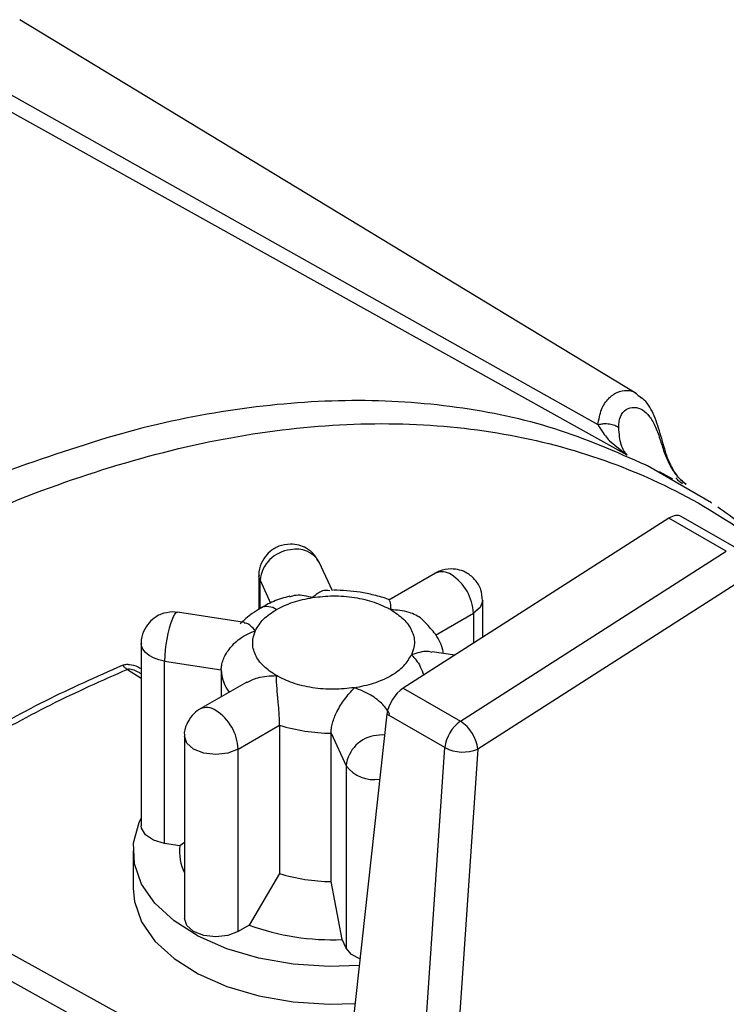
# Model space of a CAD drawing. Units: inches. Extents: x 0.3 to 16.7, y 0.3 to 10.8.
# Drawn here: x 11.1 to 11.4, y 8.6 to 9 of the extents above; entities that cross this region are included whole.
import ezdxf

# ---------------------------------------------------------------- set-up
doc = ezdxf.new("R2010")
doc.units = ezdxf.units.IN
doc.header["$MEASUREMENT"] = 0

msp = doc.modelspace()

# ---------------------------------------------------------------- linework, layer by layer
at = {"color": 7, "linetype": 'Continuous', "lineweight": 25}
for p, q in [((11.36189163843726, 8.862722507606502), (11.14012595048635, 8.997145632750495)), ((11.11267077679931, 8.983758321417405), (11.34809472973836, 8.851509875473143)), ((11.35866080931683, 8.840541268946403), (11.17238767167128, 8.944191195090085)), ((11.36188776072, 8.86271705631354), (11.36358026919787, 8.861142658107369)), ((11.35222870145407, 8.84574474654318), (11.35866090370898, 8.840541448220245)), ((11.36571486344399, 8.836785344643621), (11.36543214158004, 8.836945567909881)), ((11.36590087376204, 8.836676852201299), (11.36571486344399, 8.836785344643621)), ((11.38899193202307, 8.823342334001143), (11.36590091982518, 8.836676825005782)), ((11.37497817879956, 8.83190527891166), (11.37027220056731, 8.834530539416262)), ((11.38880910346169, 8.823448910717408), (11.38899188597913, 8.82334236118557)), ((11.37364807932271, 8.817869460817684), (11.27800690706921, 8.75672782649435)), ((11.39427202710731, 8.805963509186938), (11.37364807932271, 8.817869460817684)), ((11.39875424398207, 8.806568219540882), (11.37803631099689, 8.818528427673039)), ((11.29863085485382, 8.744821874863602), (11.39427202710731, 8.805963509186938)), ((11.25255085747201, 8.791698392898331), (11.24776121407933, 8.802017521874822)), ((11.2261479203721, 8.797246058773455), (11.2261479203721, 8.78507269402619)), ((11.28962907050375, 8.798118387866616), (11.27286211736298, 8.788439031849334)), ((11.40048047243931, 8.795949445221783), (11.30483930018581, 8.734807810898449)), ((11.3066286099761, 8.77502515233856), (11.3066286099761, 8.788303167529435)), ((11.19687380403325, 8.78391155494041), (11.19515845161989, 8.784146958496152)), ((11.22089901794246, 8.780300095715779), (11.19689093036734, 8.78401375736256)), ((11.18382511831508, 8.772813625173834), (11.18382511831508, 8.707218179952346)), ((11.29657019354299, 8.768594992555544), (11.28851081295428, 8.769841647979282)), ((11.19222516926916, 8.766493964546592), (11.21256596913235, 8.763347572867323)), ((11.19222516926916, 8.700898519325102), (11.19222516926916, 8.766493964546592)), ((11.21256596913235, 8.763347572867323), (11.21256596913003, 8.753630806388363)), ((11.22175050565177, 8.75893292646356), (11.20498346614909, 8.749253520590617)), ((11.27800690706921, 8.75672782649435), (11.29863085485382, 8.744821874863602)), ((11.27220496892156, 8.747423234413068), (11.25441778262363, 8.58655929861791)), ((11.29307393566365, 8.735375836348934), (11.27220496892156, 8.747423234413068)), ((11.21866354912745, 8.734811987494671), (11.23355404827183, 8.743408089684097)), ((11.23355404827183, 8.743408089684097), (11.23355404828278, 8.690060756647219)), ((11.1993163389597, 8.739438300145876), (11.1993163389597, 8.673842854924388)), ((11.25206621546884, 8.687197112377126), (11.25206621546884, 8.740544555176546)), ((11.25206623357377, 8.740544557981057), (11.25751653580538, 8.728802060955399)), ((11.21866354912177, 8.66921654227646), (11.21866354912745, 8.734811987494671)), ((11.28183280711099, 8.57073294185483), (11.29307393566365, 8.735375836348934)), ((11.30483930018581, 8.734807810898449), (11.29359817163315, 8.570164916404343)), ((11.25751653580538, 8.728802060955399), (11.2575165358243, 8.663206615653252)), ((11.19764215228854, 8.700060588218086), (11.19222516926916, 8.700898519325102)), ((11.1993163389597, 8.701175640247097), (11.19764215228854, 8.700060588218086)), ((11.06787799166928, 8.699419205418788), (11.25010330070982, 8.59871880556144)), ((11.18088914113457, 8.698275288560966), (11.18088914113457, 8.684666275029537)), ((11.23355404828278, 8.690060756647219), (11.22262905491418, 8.67150576862182)), ((11.25606505613401, 8.666333778969042), (11.25206625176292, 8.687197134797923)), ((11.08282403277942, 8.68129621568322), (11.24601358486071, 8.591040263005656)), ((11.22262905491418, 8.67150576862182), (11.21866354912177, 8.66921654227646)), ((11.2575165358243, 8.663206615653252), (11.25606505613401, 8.666333778969042))]:
    msp.add_line(p, q, dxfattribs=at)
at = {"color": 8, "linetype": 'Continuous', "lineweight": 25}
for p, q in [((11.17238767167128, 8.944191195090085), (11.10681685258076, 8.9806774573704)), ((11.22653409436539, 8.79555271084438), (11.23035317791403, 8.787324621185894)), ((11.2265340943245, 8.785303921359008), (11.22653409436539, 8.79555271084438)), ((11.28966766035967, 8.775801788643943), (11.30330915349103, 8.783676854892777)), ((11.30330915349103, 8.783676854892777), (11.30330915349154, 8.772903085139369)), ((11.17883138854579, 8.763474953438282), (11.18382511831508, 8.760302678505422))]:
    msp.add_line(p, q, dxfattribs=at)
at = {"color": 8, "linetype": 'Continuous', "lineweight": 25, "flags": 128}
for points in [[(11.22653409436539, 8.79555271084438), (11.22624487863943, 8.796392078898526), (11.2261479299526, 8.79723755170241)], [(11.30662860799222, 8.788307038734041), (11.30662860996807, 8.788303167547973), (11.30576591133384, 8.78579942519857), (11.30330915349103, 8.783676854892777)], [(11.1951584516212, 8.782067754337184), (11.19573070664881, 8.783122843456333), (11.19628097023682, 8.783781755099055), (11.19678809606419, 8.784019167660501), (11.19689093036734, 8.784013757362562)], [(11.19222516926916, 8.766493964546592), (11.19014584659579, 8.76694575083868), (11.18825915552568, 8.767623036253289), (11.18663760053941, 8.768499793091467), (11.18534349708643, 8.769542328079229), (11.18442657683726, 8.7707105771812), (11.18392207652328, 8.771959645239045), (11.18382512796306, 8.772805088193897)], [(11.21866354912745, 8.734811987494671), (11.21498675116674, 8.733393731392816), (11.21064967226411, 8.732895706106953), (11.20631259336589, 8.733393731472143), (11.20263579541772, 8.734811987641246), (11.20017903757621, 8.73693455796933), (11.19931634094349, 8.73943442917603)], [(11.27136946042641, 8.739867054213017), (11.27059937957854, 8.73990207827722), (11.26846369466687, 8.739749537894138)]]:
    msp.add_lwpolyline(points, dxfattribs=at)
at = {"color": 7, "linetype": 'Continuous', "lineweight": 25, "flags": 128}
for points in [[(11.26220720627769, 8.657005367241727), (11.25135506399991, 8.656672942636137), (11.23851332074686, 8.65750823002088), (11.22613630659143, 8.65965380421035), (11.21462182895242, 8.663040704684711), (11.2043399726153, 8.667560073675968), (11.19562120490267, 8.673066654946192), (11.18874575418266, 8.679383462442528), (11.18393460309853, 8.686307468774555), (11.18134238600476, 8.693616130681674), (11.18105241889164, 8.7010745417566), (11.18307402154075, 8.708442982530585), (11.18382511831508, 8.710030574322241)], [(11.19222516926916, 8.700898519325102), (11.18825915553188, 8.702027591029054), (11.18534349709424, 8.703946882849928), (11.18392207652633, 8.706364200004142), (11.18382511831508, 8.707218179952344)], [(11.18088914113457, 8.684666275029537), (11.18134238600476, 8.680007117150243), (11.18393460309853, 8.672698455243125), (11.18874575418266, 8.665774448911097), (11.19562120490267, 8.659457641414763), (11.2043399726153, 8.653951060144538), (11.21462182895242, 8.649431691153282), (11.22613630659143, 8.646044790678921), (11.23851332074686, 8.643899216489451), (11.25135506399991, 8.643063929104708), (11.26069095700799, 8.643292696722353)], [(11.21866354912177, 8.66921654227646), (11.21498675116445, 8.667798286166438), (11.21064967226581, 8.667300260854086), (11.20631259337131, 8.667798286178467), (11.2026357954258, 8.669216542298685), (11.20017903758525, 8.671339112577332), (11.1993163389597, 8.673842854931184)], [(11.26246629531949, 8.659348519345027), (11.25947235738618, 8.660917084707323), (11.2575165358243, 8.663206615653252)]]:
    msp.add_lwpolyline(points, dxfattribs=at)
at = {"color": 8, "linetype": 'Continuous', "lineweight": 25}
for centre, radius, start, end in [((11.23977024228408, 8.797720763520536), 0.009072913633356957, 28.2669907696383, 104.6129539371513), ((11.29197551598675, 8.792923308396617), 0.005700408472874661, 54.38242134650666, 114.3071200662317), ((11.22908440147889, 8.780353647030037), 0.005709773508875979, 54.40912217823248, 114.0011742539549), ((11.22788046324382, 8.764187761834975), 0.01533752416217617, 183.1402317456071, 215.5580296381141), ((11.20732972085934, 8.744057909398565), 0.005700951995001268, 54.38397409948099, 114.2893098008128), ((11.26770428837856, 8.736792554985257), 0.01294752089526829, 218.1079245728641, 278.4796703968797)]:
    msp.add_arc(centre, radius, start, end, dxfattribs=at)
at = {"color": 7, "linetype": 'Continuous', "lineweight": 25}
for centre, radius, start, end in [((11.23877296251432, 8.794261357317927), 0.0123068065515447, 96.02479592020096, 173.9768649483145), ((11.2859100376024, 8.78288509831522), 0.01741712123699402, 2.605479302640832, 57.39452175045317), ((11.2354593313572, 8.766414056683017), 0.04323423593312802, 158.7727973098511, 179.8941027673868), ((11.20126443335304, 8.734020231326875), 0.01741712110426129, 2.605477973155441, 57.39452124876482), ((11.25259030137767, 8.805203121940837), 0.06466069070194054, 252.8783026086228, 269.5356028657197), ((11.30606858436867, 8.734088871926105), 0.01305822240553829, 124.7210882537512, 174.3439830905105), ((11.29146002175076, 8.73344458978026), 0.01344854874176264, 5.8178170964074, 57.77774101915768), ((11.26975540407653, 8.727510707210955), 0.01230680669596023, 96.02479796094694, 173.9768639987384), ((11.29956005430905, 8.74759064567723), 0.01383008684024842, 242.0314970691653, 292.440376809979), ((11.21683105672239, 8.698308052627892), 0.01926876836661863, 174.7816150194821, 204.6367052905791), ((11.25259030162181, 8.75185578992672), 0.06466069191713535, 252.8783027239072, 269.5356057699218), ((11.25253636713934, 8.754186347950116), 0.0879234071370953, 250.1138723185189, 272.300107649449)]:
    msp.add_arc(centre, radius, start, end, dxfattribs=at)
for centre, major_axis, ratio, start_param, end_param in [((11.37368067215876, 8.81142064061009), (0.004435916820066054, 0.007059416879416247), 0.5476406844828848, 0.02052476589101039, 0.859475486021774), ((11.27803949990526, 8.750279006286755), (0.004435916820067831, 0.007059416879416247), 0.5476406844829361, 0.8594754860219264, 2.294744098831048)]:
    msp.add_ellipse(centre, major_axis=major_axis, ratio=ratio, start_param=start_param, end_param=end_param, dxfattribs=at)
at = {"color": 8, "linetype": 'Continuous', "lineweight": 25}
for points, knots in [([(11.34809472973836, 8.851509875473143), (11.34841605350302, 8.853398473309642), (11.34903609175677, 8.857042781740407), (11.35171070106764, 8.861018466459335), (11.3550556893546, 8.863445657836976), (11.35854466908932, 8.86395074190602), (11.36094262992661, 8.863598854567805), (11.36187981138151, 8.86272447297254), (11.36188776072, 8.86271705631354)], [0, 0, 0, 0, 0.2162113477792707, 0.4172094356519457, 0.604543887271273, 0.8069439671627691, 0.9983624646596898, 1, 1, 1, 1]), ([(11.07528927137025, 8.793303674392174), (11.09027615359782, 8.801322569024352), (11.12024991805295, 8.817360358288706), (11.1647064045494, 8.834471806209258), (11.20821276925643, 8.84625666529223), (11.250319048372, 8.852113321649322), (11.29059174321825, 8.852108752123343), (11.32862169991189, 8.846214672842676), (11.3639987852176, 8.834477815157703), (11.39643080486715, 8.817102667452156), (11.42531723317807, 8.793946498332863), (11.44700614853333, 8.771044189118934), (11.45745688570804, 8.75410937925535), (11.46093428191468, 8.748474461584445)], [0, 0, 0, 0, 0.09525015991219929, 0.1905003198244028, 0.2857504797366063, 0.3810006396488098, 0.4762507995610133, 0.5715009594732168, 0.6667511193854204, 0.7620012792976237, 0.8572514392098272, 0.9525015991220307, 1, 1, 1, 1]), ([(11.37212041083111, 8.840955632361784), (11.37239292547807, 8.840859518390683), (11.37282107500003, 8.840708513109899), (11.37274354363502, 8.840390548161082), (11.37271536052683, 8.840274966027904)], [0, 0, 0, 0, 0.6364941053797868, 1, 1, 1, 1]), ([(11.37849070735222, 8.830258448799606), (11.37805634557471, 8.830539042738364), (11.37715096607534, 8.831123910037828), (11.37649999559706, 8.831943715976998), (11.37616133249292, 8.832370214617741)], [0, 0, 0, 0, 0.4797565858355038, 1, 1, 1, 1]), ([(11.17706166643784, 8.765021408337567), (11.17746280981722, 8.765132884300806), (11.17824320644952, 8.765349753058373), (11.18009244412624, 8.765307369440912), (11.1820478917007, 8.764745001319673), (11.18339796814957, 8.763995119931174), (11.18382511831508, 8.763757865248689)], [0, 0, 0, 0, 0.2038468073074576, 0.3965698303974876, 0.8090809620196828, 1, 1, 1, 1]), ([(11.18382511831508, 8.761858282476222), (11.18346789708826, 8.762082787543042), (11.18250271088214, 8.762689384176804), (11.1810601017636, 8.7632961233284), (11.17981693274565, 8.763600128026049), (11.179193602386, 8.763589442524548), (11.1789542283922, 8.763513780838592), (11.17883138854579, 8.763474953438282)], [0, 0, 0, 0, 0.2356427808998376, 0.6366899406294203, 0.8312279448021556, 0.9133910371424285, 1, 1, 1, 1])]:
    msp.add_open_spline(points, degree=3, knots=knots, dxfattribs=at)
at = {"color": 7, "linetype": 'Continuous', "lineweight": 25}
for points in [[(11.36543214158004, 8.836945567909881), (11.35465549486591, 8.841657375685248), (11.33310220143766, 8.851080991235984), (11.29748936301759, 8.85855614083219), (11.25989026551983, 8.861081743691347), (11.22038114399293, 8.858041099787648), (11.17946278983304, 8.850054763370307), (11.15132829747046, 8.840299260383729), (11.13726105128917, 8.83542150889044)], [(11.2324074522119, 8.784996797631383), (11.2343326549289, 8.785968756724921), (11.2381830603629, 8.787912674911997), (11.24302445636982, 8.788865709878694), (11.24544515437328, 8.789342227362042)], [(11.22488013153567, 8.777470292378243), (11.2257055734659, 8.778867731590616), (11.22735645732636, 8.781662610015358), (11.23072378725005, 8.783885401759376), (11.2324074522119, 8.784996797631383)], [(11.12153137855828, 8.737211397474095), (11.13081684048467, 8.742394243719698), (11.14938776433745, 8.752759936210902), (11.167837032718, 8.760934250586383), (11.17706166690827, 8.765021407774123)], [(11.1788309014036, 8.763470947939966), (11.1785195438488, 8.76367876106097), (11.17789682873921, 8.764094387302974), (11.17734005351596, 8.764712401175371), (11.17706166590434, 8.76502140811157)], [(11.17883089334225, 8.763470944267755), (11.16961519819858, 8.759387747501874), (11.15118380791124, 8.751221353970113), (11.13263088007995, 8.740865706222333), (11.1233544161643, 8.735687882348444)]]:
    msp.add_open_spline(points, degree=3, dxfattribs=at)
for points, knots in [([(11.37289744035906, 8.839978807067997), (11.37220192648635, 8.842478182845852), (11.37079601644882, 8.847530414917063), (11.36846003222545, 8.85484491225983), (11.3658048972396, 8.859878473833204), (11.36331972499445, 8.861385299288175), (11.36257369048763, 8.861837639679212)], [0, 0, 0, 0, 0.2877149905271436, 0.5815863766418888, 0.8743946212347234, 1, 1, 1, 1]), ([(11.35556795834268, 8.850513503449193), (11.35565205483719, 8.85187108854151), (11.35582332448779, 8.854635925836714), (11.35819093352527, 8.857311196070274), (11.36117434365725, 8.857997172428934), (11.36414464909843, 8.857037878331385), (11.36674625493646, 8.854596345953794), (11.368885027441, 8.850834188296457), (11.37053623080753, 8.845922071890739), (11.37160108577671, 8.84258289255511), (11.37212006232408, 8.840955482426237)], [0, 0, 0, 0, 0.1228475025413491, 0.2501893682917072, 0.379748776764847, 0.5074946029111456, 0.6340575989785627, 0.7612455678328124, 0.8836386602309351, 1, 1, 1, 1]), ([(11.34809471828354, 8.85150989593495), (11.34871913962233, 8.850478160323098), (11.34983128454289, 8.848640555730142), (11.35117900379191, 8.846933741872457), (11.35191989354928, 8.846085309407256), (11.35213822723785, 8.845843279279725), (11.35220566992452, 8.845769829486455), (11.35222870145407, 8.84574474654318)], [0, 0, 0, 0, 0.4785911363178855, 0.8524095321919074, 0.9547961631629804, 0.9845629888835157, 0.9999999999999999, 0.9999999999999999, 0.9999999999999999, 0.9999999999999999]), ([(11.348094832471, 8.851509695493514), (11.34832197611148, 8.851566362395891), (11.34899791822382, 8.851734993776516), (11.3504136837513, 8.851927079074319), (11.3523116612888, 8.851871606698959), (11.35424309709966, 8.851400905665422), (11.35513471841107, 8.850804046009863), (11.35556842820097, 8.85051371661497)], [0, 0, 0, 0, 0.08349932999178131, 0.2484802716650532, 0.4977084149376562, 0.7556711856925689, 1, 1, 1, 1]), ([(11.35866069926744, 8.840541068829731), (11.35783953267429, 8.841518653821357), (11.3566776275754, 8.842901882262272), (11.35585798467998, 8.846920048629743), (11.35566236026128, 8.849343854401043), (11.35556795834268, 8.850513503449193)], [0, 0, 0, 0, 0.5549608071373072, 0.7852387041553607, 0.9999999999999999, 0.9999999999999999, 0.9999999999999999, 0.9999999999999999]), ([(11.37212006232408, 8.840955482426237), (11.37275301616391, 8.839481953314746), (11.37405908244053, 8.836441405080363), (11.37661685867404, 8.832623060670887), (11.37890762369805, 8.830854982075268), (11.37982510685492, 8.830146842080763)], [0, 0, 0, 0, 0.3604993873158136, 0.7438711370218097, 0.9999999999999999, 0.9999999999999999, 0.9999999999999999, 0.9999999999999999]), ([(11.37973797418838, 8.83004380601503), (11.37916225689161, 8.830515637123494), (11.37716512502944, 8.832152393471711), (11.37475370651942, 8.835773523709344), (11.37341807285253, 8.838873405800534), (11.37276441987455, 8.840390473848856)], [0, 0, 0, 0, 0.1713697029877709, 0.5944721410400495, 1, 1, 1, 1]), ([(11.46196953079531, 8.747846946159848), (11.45938865139181, 8.75194642780793), (11.45259476614316, 8.76273786884089), (11.44002709371897, 8.778516787165525), (11.42450457769734, 8.795172141674204), (11.40828320814866, 8.80976570855376), (11.396699556989, 8.817933432089482), (11.39116757140449, 8.821834078633055)], [0, 0, 0, 0, 0.1363828436579931, 0.3590130513040494, 0.5799844535362948, 0.7994138535180543, 1, 1, 1, 1]), ([(11.23748125379078, 8.808579392064699), (11.23604277000298, 8.808426124780402), (11.23393394428482, 8.80820143403754), (11.2310640840109, 8.806706081464538), (11.22870235584245, 8.804732456943595), (11.22683800904279, 8.8015381245164), (11.2259408602078, 8.798801301767364), (11.2261922047564, 8.797348577891697), (11.22621437646804, 8.797220429598696)], [0, 0, 0, 0, 0.2411886456787265, 0.3535839772739219, 0.5422954489547187, 0.7513036206138921, 0.9780618897867808, 1, 1, 1, 1]), ([(11.24766323643086, 8.801915898617843), (11.24720735479123, 8.802842026316016), (11.24617278986486, 8.80494375437565), (11.2435115831571, 8.807009493943688), (11.24049183259951, 8.808343834309946), (11.23851331509919, 8.808498640136241), (11.23748125379078, 8.808579392064699)], [0, 0, 0, 0, 0.238339701052493, 0.5408813907780873, 0.7605082833636037, 1, 1, 1, 1]), ([(11.29529527656915, 8.799636500739258), (11.29384724457517, 8.79950271893584), (11.29185112481525, 8.799318300012478), (11.29011955479212, 8.798359390578659), (11.28964410619198, 8.798096096491857)], [0, 0, 0, 0, 0.7254234054702486, 0.9999999999999999, 0.9999999999999999, 0.9999999999999999, 0.9999999999999999]), ([(11.30656566397112, 8.788306574436932), (11.30646015113621, 8.789609024127891), (11.30624486826709, 8.7922664743479), (11.30413248971681, 8.795748427477625), (11.30134704036496, 8.798075459581865), (11.29830072751239, 8.7993988241269), (11.2963255799907, 8.799555022441472), (11.29529527656915, 8.799636500739258)], [0, 0, 0, 0, 0.2188997932667214, 0.4466316878223452, 0.6664370049378419, 0.8260023156029748, 1, 1, 1, 1]), ([(11.23722030780746, 8.789803331565983), (11.23621043250811, 8.789530721034517), (11.23326131513891, 8.788734622294518), (11.22973999300874, 8.787293506031512), (11.22749531568094, 8.785895544894606), (11.22682607949532, 8.785478751724689)], [0, 0, 0, 0, 0.2676659896738269, 0.7816592997163332, 0.9999999999999999, 0.9999999999999999, 0.9999999999999999, 0.9999999999999999]), ([(11.23726502069224, 8.789642507876207), (11.238006119656, 8.789887993246515), (11.240492177409, 8.790711487594697), (11.24340244416394, 8.789906938623917), (11.24544515437328, 8.789342227367213)], [0, 0, 0, 0, 0.298102070584133, 1, 1, 1, 1]), ([(11.25160276690474, 8.791720447352471), (11.25072995014946, 8.791840949491377), (11.24874737250282, 8.792114666563743), (11.24663023566042, 8.790337184599613), (11.24544515437328, 8.789342227366928)], [0, 0, 0, 0, 0.4402434158183115, 0.9999999999999999, 0.9999999999999999, 0.9999999999999999, 0.9999999999999999]), ([(11.24544515437328, 8.789342227362042), (11.24790343241574, 8.789611529123084), (11.25290670715593, 8.790159632582188), (11.26057846315867, 8.789511714630178), (11.26778357290117, 8.787858422716834), (11.27164181290437, 8.78593958663846), (11.27353749666649, 8.784996797596584)], [0, 0, 0, 0, 0.2456669051878915, 0.500000000000002, 0.7543330948121121, 1, 1, 1, 1]), ([(11.27309131265472, 8.788421842361155), (11.27298771601727, 8.788470886557429), (11.27128194151564, 8.789278425696812), (11.26769633311625, 8.790198479010524), (11.26115926188256, 8.79165914166705), (11.25619126585146, 8.791862051615613), (11.2529724739202, 8.791993518086421)], [0, 0, 0, 0, 0.01788995742852756, 0.2945677964619299, 0.5429465984708511, 1, 1, 1, 1]), ([(11.2268260796181, 8.785478751778868), (11.22577714150829, 8.784893820607715), (11.22297145844435, 8.783329255963599), (11.22076809487418, 8.781199496612228), (11.21938848508012, 8.779865973221034)], [0, 0, 0, 0, 0.3738619387516345, 1, 1, 1, 1]), ([(11.27300674879992, 8.788231941027332), (11.27310822317464, 8.788204326208092), (11.27340950141937, 8.788122337584943), (11.27348645923178, 8.786243090304236), (11.27353749666649, 8.784996797596584)], [0, 0, 0, 0, 0.3368128183845249, 1, 1, 1, 1]), ([(11.19515845161989, 8.784146958496152), (11.19371996827474, 8.783993691217674), (11.19161114320753, 8.78376900048356), (11.18874127956884, 8.782273647724825), (11.18637957030485, 8.780300024062376), (11.18451513618774, 8.777105687562946), (11.18361803571725, 8.77436826794987), (11.18386957366936, 8.77291495396021), (11.18389185623286, 8.772786211712816)], [0, 0, 0, 0, 0.2411641089814107, 0.3535480059900333, 0.5422402790318946, 0.7512271871620848, 0.9779623871761262, 1, 1, 1, 1]), ([(11.27353749666649, 8.784996797596584), (11.2751706321392, 8.783902442656824), (11.27849451386429, 8.781675128116298), (11.2813584097816, 8.777515706808005), (11.28248075823798, 8.773086896347026), (11.28153131236177, 8.770198567319392), (11.28106481750181, 8.76877943361307)], [0, 0, 0, 0, 0.2456669051108328, 0.5000000000000002, 0.7543330948891676, 1, 1, 1, 1]), ([(11.28560767221716, 8.780768319239366), (11.28531128577702, 8.781052387606106), (11.28383058145242, 8.782471552595277), (11.27976378755809, 8.784464515175456), (11.27577195262267, 8.784805775100693), (11.27353749666649, 8.784996797596584)], [0, 0, 0, 0, 0.09924107695196276, 0.4957942466943313, 1, 1, 1, 1]), ([(11.22488013153567, 8.77747029235492), (11.22375377156714, 8.77857781942097), (11.2222165410085, 8.780089347261105), (11.22114855646339, 8.780077064784242), (11.22086310582763, 8.780073781926973)], [0, 0, 0, 0, 0.7327202560494708, 1, 1, 1, 1]), ([(11.29249394003768, 8.769225522840719), (11.29240667401167, 8.769789937869614), (11.29199077570653, 8.772479865034487), (11.2896335007094, 8.776530452677594), (11.28683259530906, 8.779402726643463), (11.28555407724099, 8.780713822034745)], [0, 0, 0, 0, 0.1261274964782094, 0.601106918925214, 1, 1, 1, 1]), ([(11.21256596910317, 8.76334757280446), (11.21260064879736, 8.763912176152227), (11.21267089178571, 8.765055768312187), (11.21323164838173, 8.766921778587518), (11.2141196769935, 8.76883602312048), (11.21591907465223, 8.771592700827872), (11.21942680733047, 8.775113293528253), (11.22293521781334, 8.776629674964486), (11.22488013153567, 8.777470292411621)], [0, 0, 0, 0, 0.09712043925676875, 0.1967153991296413, 0.3003788167066327, 0.4095265317964003, 0.672666594576906, 1, 1, 1, 1]), ([(11.23240745226912, 8.761252928370961), (11.23077431679458, 8.762347283312751), (11.22745043506684, 8.764574597856697), (11.22458653916491, 8.768734019174644), (11.22346419074438, 8.7731628296444), (11.22441363665745, 8.776051158671653), (11.22488013153567, 8.777470292378243)], [0, 0, 0, 0, 0.2456669051897585, 0.5, 0.7543330948102427, 1, 1, 1, 1]), ([(11.26049979449539, 8.75690749860217), (11.26286197331703, 8.757383843269642), (11.26766965961571, 8.758353336226858), (11.2737524214223, 8.761128854960011), (11.27856028186276, 8.764640358590261), (11.28023967491609, 8.767415776808374), (11.28106481750181, 8.76877943361307)], [0, 0, 0, 0, 0.2456669045037264, 0.4999999999999989, 0.7543330954962719, 1, 1, 1, 1]), ([(11.2884748859283, 8.769615188857141), (11.2879080670007, 8.769750279312099), (11.28578995853751, 8.770255089970332), (11.2830624372327, 8.769403288064469), (11.28106481750181, 8.768779433617956)], [0, 0, 0, 0, 0.2676061861116937, 1, 1, 1, 1]), ([(11.28106481750181, 8.768779433618239), (11.28218339306039, 8.767506552904246), (11.28386841544417, 8.765589085211944), (11.28503541085028, 8.76250767599411), (11.28542771474439, 8.761471811731766)], [0, 0, 0, 0, 0.6638342429992515, 1, 1, 1, 1]), ([(11.22180531186864, 8.758818095328895), (11.22307029819408, 8.75945077796496), (11.22622155253043, 8.761026877137219), (11.23009118169175, 8.761168284932848), (11.23240745226912, 8.761252928370961)], [0, 0, 0, 0, 0.4014231129622893, 0.9999999999999999, 0.9999999999999999, 0.9999999999999999, 0.9999999999999999]), ([(11.23355404827183, 8.743408089684097), (11.23354811018471, 8.743982272604889), (11.2335360827146, 8.745145267989656), (11.23343849751881, 8.747165652375378), (11.23328868645653, 8.749325943139759), (11.23301441883477, 8.752590943093718), (11.23256144766552, 8.757129679124816), (11.23246237431356, 8.759782382603934), (11.23240745226912, 8.761252928370961)], [0, 0, 0, 0, 0.09712045137612753, 0.1967154240001523, 0.3003788550248246, 0.4095265845725466, 0.6726667008077927, 1, 1, 1, 1]), ([(11.26049979449539, 8.75690749860217), (11.25804151645763, 8.756638196843783), (11.25303824172764, 8.756090093390155), (11.24536648574429, 8.756738011344835), (11.23816137602078, 8.758391303256824), (11.2343031360269, 8.760310139331018), (11.23240745226912, 8.761252928370961)], [0, 0, 0, 0, 0.245666905219722, 0.5000000000000169, 0.7543330947803035, 1, 1, 1, 1]), ([(11.25206623488025, 8.740544554747675), (11.25209310656506, 8.741113574917243), (11.25214753384708, 8.74226609741326), (11.25258383373842, 8.74420351288016), (11.25326929588092, 8.746234155950543), (11.25462433229162, 8.749246325043416), (11.25717255155164, 8.753321467229641), (11.25931287542009, 8.755628262597698), (11.26049979449539, 8.756907498635547)], [0, 0, 0, 0, 0.09710655630778428, 0.1966845757693048, 0.3003272927921619, 0.4094500470046432, 0.6725098409320691, 1, 1, 1, 1]), ([(11.27315185071081, 8.747301628125166), (11.27314564159009, 8.747319185681555), (11.27292579698183, 8.747940841191662), (11.27211020624839, 8.749151844310045), (11.27009028160298, 8.751638621267192), (11.26609760825679, 8.75470371237099), (11.26249623994839, 8.756121524064227), (11.26049979449539, 8.756907498578846)], [0, 0, 0, 0, 0.003736688925418411, 0.1323039042936476, 0.2676729510818559, 0.5940290240504158, 1, 1, 1, 1]), ([(11.20499624508171, 8.749230087827016), (11.2048849842783, 8.749175174319223), (11.20377207781455, 8.748625891949375), (11.20188831782078, 8.746885768805841), (11.20000160684742, 8.743742921355562), (11.19910965102862, 8.741000803667857), (11.19935849582799, 8.739555627302707), (11.19937928497546, 8.739434893477245)], [0, 0, 0, 0, 0.03146879464540934, 0.3147723537255056, 0.6285463833595213, 0.9689677902296648, 1, 1, 1, 1])]:
    msp.add_open_spline(points, degree=3, knots=knots, dxfattribs=at)

doc.saveas('drawing.dxf')
